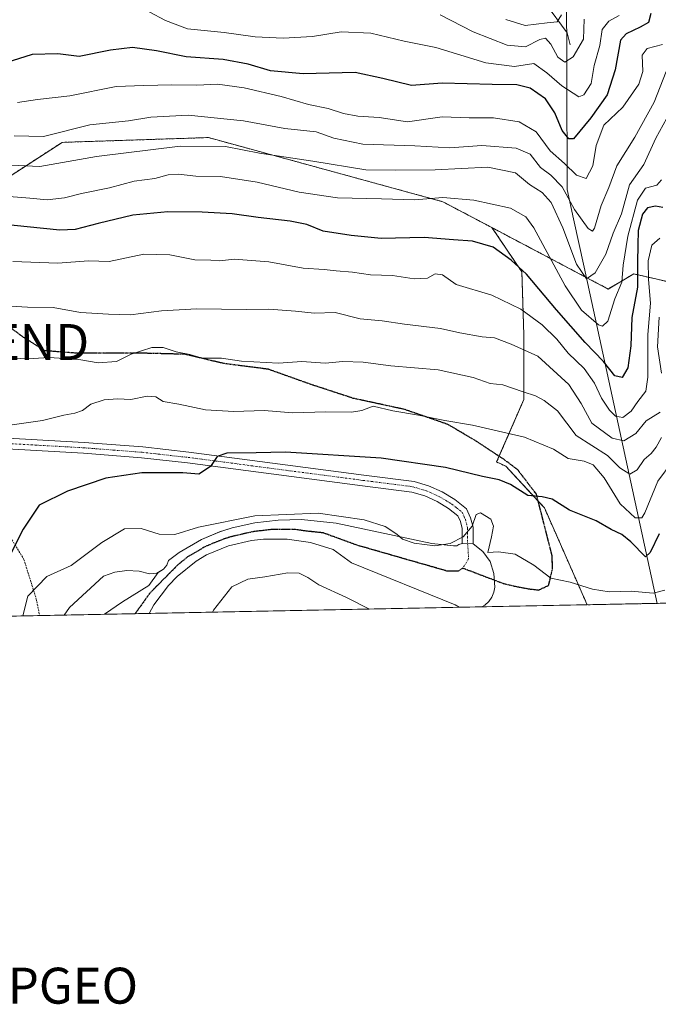
# Model space of a CAD drawing. Units: metres. Extents: x 634066 to 637500, y 4764386 to 4766905.
# Drawn here: x 636522 to 636699, y 4764386 to 4764660 of the extents above; entities that cross this region are included whole.
import ezdxf
from ezdxf.enums import TextEntityAlignment as Align

# ---------------------------------------------------------------- set-up
doc = ezdxf.new("R2010")
doc.units = ezdxf.units.M
doc.header["$MEASUREMENT"] = 0
for name, pattern in [('TRAZO_Y_PUNTO', [1, 0.5, -0.25, 0, -0.25]), ('TRAZOS', [0.75, 0.5, -0.25]), ('TRAZOS2', [0.375, 0.25, -0.125]), ('TRAZOSX2', [1.5, 1, -0.5])]:
    doc.linetypes.add(name, pattern=pattern)
doc.layers.get('0').update_dxf_attribs({"lineweight": 5})
for name, color, linetype, lineweight in [('Alambrada', 19, 'TRAZOS', 0), ('Arbolado forestal', 92, 'TRAZOS', 0), ('Arbolado forestal CxS', 92, 'Continuous', 0), ('Comarca CxS', 133, 'Continuous', 0), ('Comunidad Autónoma CxS', 142, 'Continuous', 0), ('Corriente natural lineal', 142, 'Continuous', 13), ('Curva de nivel maestra', 36, 'Continuous', 30), ('Curva de nivel normal', 36, 'Continuous', 0), ('Espacio natural protegido', 2, 'Continuous', 13), ('Espacio natural protegido CxS', 2, 'Continuous', 0), ('Explanada', 19, 'Continuous', 0), ('Explanada Cxs', 19, 'Continuous', 0), ('Municipio CxS', 142, 'Continuous', 0), ('Pastizal CxS', 92, 'Continuous', 0), ('Pista pavimentada', 135, 'Continuous', 13), ('Pista pavimentada Cxs', 135, 'Continuous', 0), ('Pista pavimentada eje', 135, 'TRAZO_Y_PUNTO', 0), ('Provincia CxS', 1, 'Continuous', 0), ('Punto geodésico', 7, 'Continuous', 0), ('Ruta', 19, 'TRAZOS2', 30), ('Senda', 19, 'TRAZOSX2', 0), ('Torre de tendido puntual', 7, 'Continuous', 0)]:
    doc.layers.add(name, color=color, linetype=linetype, lineweight=lineweight)

# ---------------------------------------------------------------- blocks, each defined once
blk = doc.blocks.new('*U150')
at = {"layer": 'Arbolado forestal CxS', "color": 92, "linetype": 'Continuous', "lineweight": 0}
blk.add_polyline3d([(636706.82, 4764586.1, 1036.46), (636692.64, 4764589.37, 1023.09), (636685.54, 4764585.17, 1018.23), (636653.26, 4764602.22, 1022.83), (636639.58, 4764609.44, 1020.23), (636621.77, 4764614.31, 1016.98), (636574.5, 4764627.26, 1013.39), (636537.41, 4764626.04, 1011.7), (636533.87, 4764625.92, 1011.21), (636493.86, 4764600.02, 1016.89), (636475.12, 4764604.63, 1024.33), (636456.33, 4764611.98, 1019.38), (636443.41, 4764598.39, 1026.79), (636426.76, 4764585.08, 1033.04), (636408.5, 4764571.67, 1040.5), (636366.84, 4764617.85, 1035.29), (636319.75, 4764670.05, 1030.76)], dxfattribs=at)
blk = doc.blocks.new('*U156')
at = {"layer": 'Pastizal CxS', "color": 92, "linetype": 'Continuous', "lineweight": 0}
blk.add_polyline3d([(636653.26, 4764602.22, 1022.83), (636661.56, 4764589.92, 1025.4), (636662.11, 4764572.47, 1033.24), (636662.11, 4764561.56, 1037.99), (636662.11, 4764554.47, 1040.66), (636654.54, 4764537.09, 1047.93), (636657.1, 4764535.89, 1048.2), (636667.83, 4764524.33, 1050.38), (636679.7, 4764497.41, 1056), (636479.12, 4764493.44, 1049.75), (636474.41, 4764498.6, 1049.21), (636408.5, 4764571.67, 1040.5), (636426.76, 4764585.08, 1033.04), (636443.41, 4764598.39, 1026.79), (636456.33, 4764611.98, 1019.38), (636475.12, 4764604.63, 1024.33), (636493.86, 4764600.02, 1016.89), (636533.87, 4764625.92, 1011.21), (636537.41, 4764626.04, 1011.7), (636574.5, 4764627.26, 1013.39), (636621.77, 4764614.31, 1016.98), (636639.58, 4764609.44, 1020.23), (636653.26, 4764602.22, 1022.83)], close=True, dxfattribs=at)
blk = doc.blocks.new('*U160')
at = {"layer": 'Espacio natural protegido', "color": 2, "linetype": 'Continuous', "lineweight": 13}
blk.add_polyline3d([(636699.18, 4764497.8, 1056.28), (636678.85, 4764591.21, 1014.34), (636675.92, 4764604.67, 1011.07), (636674.14, 4764612.82, 1009.03), (636674.05, 4764645.03, 991.87), (636673.97, 4764670.1, 981.11)], dxfattribs=at)
blk = doc.blocks.new('*U161')
at = {"layer": 'Espacio natural protegido', "color": 2, "linetype": 'Continuous', "lineweight": 13}
blk.add_polyline3d([(636699.18, 4764497.8, 1056.28), (636678.85, 4764591.21, 1014.34), (636675.92, 4764604.67, 1011.07), (636674.14, 4764612.82, 1009.03), (636674.05, 4764645.03, 991.87), (636673.97, 4764670.1, 981.11)], dxfattribs=at)
blk = doc.blocks.new('*U179')
at = {"layer": 'Curva de nivel normal', "color": 36, "linetype": 'Continuous', "lineweight": 0}
blk.add_polyline3d([(636701.68, 4764645.62, 1010), (636698.35, 4764637.08, 1010), (636692.97, 4764627.41, 1010), (636687.92, 4764619.41, 1010), (636685.73, 4764613.41, 1010), (636683.59, 4764608.34, 1010), (636681.69, 4764602.11, 1010), (636681.22, 4764601.25, 1010), (636679.94, 4764602, 1010), (636676.16, 4764607.28, 1010), (636672.71, 4764613.53, 1010), (636669.62, 4764616.82, 1010), (636666.74, 4764618.96, 1010), (636663.86, 4764622.63, 1010), (636659.95, 4764624.34, 1010), (636650.45, 4764625.04, 1010), (636641.59, 4764624.44, 1010), (636631.85, 4764624.94, 1010), (636617.38, 4764625.4, 1010), (636609.32, 4764627.08, 1010), (636604.44, 4764628.82, 1010), (636595.72, 4764629.78, 1010), (636584.24, 4764631.92, 1010), (636568.86, 4764633.46, 1010), (636558.53, 4764632.92, 1010), (636552.28, 4764631.95, 1010), (636541.52, 4764630.76, 1010), (636528.7, 4764627.52, 1010), (636520.56, 4764627.7, 1010)], dxfattribs=at)
blk = doc.blocks.new('*U199')
at = {"layer": 'Curva de nivel normal', "color": 36, "linetype": 'Continuous', "lineweight": 0}
blk.add_polyline3d([(636575.58, 4764495.35, 1060), (636575.88, 4764495.89, 1060), (636581.02, 4764502.38, 1060), (636585.46, 4764504.54, 1060), (636590.2, 4764505.17, 1060), (636596.53, 4764506.24, 1060), (636599.66, 4764506.18, 1060), (636602.09, 4764505, 1060), (636605.12, 4764502.93, 1060), (636612.88, 4764499.41, 1060), (636619.19, 4764496.22, 1060)], dxfattribs=at)
blk = doc.blocks.new('*U212')
at = {"layer": 'Curva de nivel normal', "color": 36, "linetype": 'Continuous', "lineweight": 0}
blk.add_polyline3d([(636700.66, 4764653.1, 1005), (636696.38, 4764652.01, 1005), (636694.94, 4764650.21, 1005), (636695.16, 4764645.65, 1005), (636694.05, 4764642.06, 1005), (636689.6, 4764635.73, 1005), (636684.31, 4764630.67, 1005), (636682.16, 4764625.06, 1005), (636681.3, 4764619.38, 1005), (636679.42, 4764615.85, 1005), (636676.76, 4764616.81, 1005), (636673.4, 4764620.04, 1005), (636669.45, 4764623.62, 1005), (636665.5, 4764628.87, 1005), (636660.84, 4764631.64, 1005), (636653.7, 4764632.72, 1005), (636646.88, 4764632.77, 1005), (636639.42, 4764632.98, 1005), (636629.79, 4764631.68, 1005), (636621.91, 4764632.8, 1005), (636616, 4764633.23, 1005), (636612.05, 4764633.94, 1005), (636607.8, 4764635.36, 1005), (636602.29, 4764636.44, 1005), (636594.7, 4764638.68, 1005), (636584.4, 4764641.12, 1005), (636577.03, 4764642.06, 1005), (636571.24, 4764641.84, 1005), (636564.31, 4764641.95, 1005), (636556.57, 4764641.78, 1005), (636548.88, 4764641.43, 1005), (636535.97, 4764638.86, 1005), (636526.98, 4764637.86, 1005), (636521.44, 4764636.97, 1005)], dxfattribs=at)
blk = doc.blocks.new('*U213')
at = {"layer": 'Curva de nivel normal', "color": 36, "linetype": 'Continuous', "lineweight": 0}
blk.add_polyline3d([(636688.61, 4764661.19, 995), (636685.72, 4764659.62, 995), (636683.86, 4764657.29, 995), (636683.17, 4764652.86, 995), (636681.61, 4764647.3, 995), (636680.79, 4764642.25, 995), (636678.78, 4764639.18, 995), (636677.35, 4764638.58, 995), (636672.62, 4764641.67, 995), (636668.45, 4764645.21, 995), (636664.84, 4764647.86, 995), (636659.48, 4764647.02, 995), (636651.52, 4764647.99, 995), (636637.63, 4764652.26, 995), (636628.83, 4764654.02, 995), (636619.61, 4764656.24, 995), (636611.38, 4764656.61, 995), (636603.44, 4764655.37, 995), (636595.29, 4764654.85, 995), (636587.49, 4764655.29, 995), (636578.87, 4764656.42, 995), (636568.66, 4764657.46, 995), (636562.54, 4764659.76, 995), (636558.01, 4764662.23, 995)], dxfattribs=at)
blk = doc.blocks.new('*U214')
at = {"layer": 'Curva de nivel normal', "color": 36, "linetype": 'Continuous', "lineweight": 0}
blk.add_polyline3d([(636701.27, 4764501.46, 1055), (636698.06, 4764500.67, 1055), (636691.95, 4764501.2, 1055), (636685.77, 4764501.02, 1055), (636681.2, 4764501.78, 1055), (636674.97, 4764503.68, 1055), (636669.63, 4764504.77, 1055), (636664.89, 4764508.41, 1055), (636659.69, 4764511.46, 1055), (636655.09, 4764512.12, 1055), (636652.09, 4764511.97, 1055), (636653.15, 4764516.31, 1055), (636653.71, 4764519.26, 1055), (636652.91, 4764521.19, 1055), (636650.1, 4764522.93, 1055), (636648.88, 4764522.47, 1055), (636647.71, 4764519.26, 1055), (636645.26, 4764516.32, 1055), (636641.6, 4764514.46, 1055), (636637.38, 4764513.82, 1055), (636631.62, 4764514.52, 1055), (636628.42, 4764515.66, 1055), (636626.81, 4764517.05, 1055), (636623.56, 4764519.13, 1055), (636617.8, 4764521.04, 1055), (636604.95, 4764522.85, 1055), (636587.36, 4764522.17, 1055), (636571.74, 4764518.97, 1055), (636565.17, 4764516.98, 1055), (636560.82, 4764517.03, 1055), (636555.79, 4764518.62, 1055), (636551.2, 4764518.5, 1055), (636544.9, 4764514.68, 1055), (636536.34, 4764508.33, 1055), (636529.57, 4764505.26, 1055), (636524.32, 4764499.82, 1055), (636522.94, 4764494.31, 1055)], dxfattribs=at)
blk = doc.blocks.new('*U219')
at = {"layer": 'Curva de nivel normal', "color": 36, "linetype": 'Continuous', "lineweight": 0}
blk.add_polyline3d([(636672.55, 4764661.39, 985), (636671.37, 4764659.4, 985), (636668.62, 4764659.12, 985), (636662.46, 4764658.43, 985), (636657.14, 4764660.04, 985)], dxfattribs=at)
blk = doc.blocks.new('*U242')
at = {"layer": 'Curva de nivel normal', "color": 36, "linetype": 'Continuous', "lineweight": 0}
blk.add_polyline3d([(636678.9, 4764660.16, 990), (636678.7, 4764654.6, 990), (636675.85, 4764649.74, 990), (636673.52, 4764648.22, 990), (636671.51, 4764649.65, 990), (636669.61, 4764653.22, 990), (636668.15, 4764654.86, 990), (636666.54, 4764654.55, 990), (636662.56, 4764652.5, 990), (636657.44, 4764652.91, 990), (636648.05, 4764656.67, 990), (636638.85, 4764661.41, 990)], dxfattribs=at)
blk = doc.blocks.new('*U257')
at = {"layer": 'Curva de nivel maestra', "color": 36, "linetype": 'Continuous', "lineweight": 30}
blk.add_polyline3d([(636697.4, 4764661.75, 1000), (636696.71, 4764659.28, 1000), (636694.4, 4764657.98, 1000), (636690.56, 4764656.1, 1000), (636688.92, 4764654.34, 1000), (636687.5, 4764646.1, 1000), (636685.28, 4764639.15, 1000), (636680.72, 4764632.71, 1000), (636675.9, 4764626.94, 1000), (636674.65, 4764626.89, 1000), (636672.75, 4764629.26, 1000), (636670.72, 4764634.11, 1000), (636668.1, 4764638.05, 1000), (636663.85, 4764640.97, 1000), (636660.15, 4764641.88, 1000), (636653.32, 4764642, 1000), (636639.4, 4764642.41, 1000), (636630.88, 4764641.77, 1000), (636622.94, 4764643.64, 1000), (636615.21, 4764645.31, 1000), (636600.84, 4764644.95, 1000), (636591.77, 4764645.82, 1000), (636585.54, 4764647.69, 1000), (636578.57, 4764648.97, 1000), (636568.29, 4764649.73, 1000), (636560.1, 4764651.37, 1000), (636553.4, 4764652.29, 1000), (636547.34, 4764651.53, 1000), (636538.63, 4764649.76, 1000), (636532.69, 4764650.5, 1000), (636525.49, 4764650.33, 1000), (636518.2, 4764648.04, 1000)], dxfattribs=at)
blk = doc.blocks.new('*U268')
at = {"layer": 'Curva de nivel maestra', "color": 36, "linetype": 'Continuous', "lineweight": 30}
blk.add_polyline3d([(636699.73, 4764517.11, 1050), (636697.2, 4764511.92, 1050), (636695.87, 4764510.75, 1050), (636691.85, 4764514.87, 1050), (636689.33, 4764516.98, 1050), (636686.37, 4764518.28, 1050), (636682.15, 4764520.72, 1050), (636674.77, 4764523.71, 1050), (636669.93, 4764526.72, 1050), (636667.19, 4764527.44, 1050), (636663.25, 4764527.79, 1050), (636658.44, 4764530.83, 1050), (636655.25, 4764532.13, 1050), (636650.59, 4764533.05, 1050), (636640.37, 4764535.53, 1050), (636622.51, 4764538.11, 1050), (636595.9, 4764539.82, 1050), (636587.71, 4764539.6, 1050), (636579.58, 4764539.56, 1050), (636576.92, 4764538.64, 1050), (636575.1, 4764535.86, 1050), (636571.86, 4764533.71, 1050), (636567.39, 4764534.05, 1050), (636556.01, 4764534.09, 1050), (636546.03, 4764532.59, 1050), (636535.36, 4764528.98, 1050), (636527.46, 4764525.09, 1050), (636523.08, 4764518.38, 1050), (636517.34, 4764507.06, 1050)], dxfattribs=at)
blk = doc.blocks.new('5PGEO')
blk.add_text('5PGEO', height=10).set_placement((0, 0), align=Align.MIDDLE_CENTER)
blk = doc.blocks.new('5TTEND')
blk.add_text('5TTEND', height=10).set_placement((0, 0), align=Align.MIDDLE_CENTER)

msp = doc.modelspace()

# ---------------------------------------------------------------- linework, layer by layer
at = {"layer": 'Alambrada', "color": 19, "linetype": 'TRAZOS', "lineweight": 0}
msp.add_polyline3d([(636493.29, 4764542.67, 1043.77), (636509.75, 4764526.22, 1045.9), (636517.98, 4764518.68, 1048.42), (636523.24, 4764510, 1052.82), (636526.67, 4764499.03, 1055.86), (636527.61, 4764494.4, 1057.22)], dxfattribs=at)
at = {"layer": 'Arbolado forestal', "color": 92, "linetype": 'TRAZOS', "lineweight": 0}
for points in [[(636653.26, 4764602.22, 1022.83), (636639.58, 4764609.44, 1020.23), (636621.77, 4764614.31, 1016.98), (636574.5, 4764627.26, 1013.39), (636537.41, 4764626.04, 1011.7), (636533.87, 4764625.92, 1011.21), (636493.86, 4764600.02, 1016.89), (636475.12, 4764604.63, 1024.33), (636456.33, 4764611.98, 1019.38), (636450.01, 4764605.34, 1022.58), (636443.41, 4764598.39, 1026.79), (636426.76, 4764585.08, 1033.04), (636409.64, 4764572.51, 1040.07), (636408.5, 4764571.67, 1040.5)], [(636653.26, 4764602.22, 1022.83), (636661.56, 4764589.92, 1025.4), (636662.11, 4764572.47, 1033.24), (636662.11, 4764561.56, 1037.99), (636662.11, 4764554.47, 1040.66), (636655.23, 4764538.69, 1047.36), (636654.54, 4764537.09, 1047.93), (636657.1, 4764535.89, 1048.2), (636666.09, 4764526.2, 1050.09), (636667.83, 4764524.33, 1050.38), (636679.7, 4764497.41, 1056)], [(636706.82, 4764586.1, 1036.46), (636692.64, 4764589.37, 1023.09), (636685.54, 4764585.17, 1018.23), (636653.26, 4764602.22, 1022.83)], [(636706.82, 4764586.1, 1036.46), (636692.64, 4764589.37, 1023.09), (636685.54, 4764585.17, 1018.23), (636653.26, 4764602.22, 1022.83)], [(636837.24, 4764500.54, 1082.78), (636742.78, 4764498.66, 1061.71), (636740.49, 4764498.62, 1061.17), (636738.2, 4764498.57, 1060.97), (636679.7, 4764497.41, 1056)]]:
    msp.add_polyline3d(points, dxfattribs=at)
at = {"layer": 'Arbolado forestal CxS', "color": 92, "linetype": 'Continuous', "lineweight": 0}
msp.add_polyline3d([(636837.24, 4764500.54, 1082.78), (636679.7, 4764497.41, 1056), (636667.83, 4764524.33, 1050.38), (636657.1, 4764535.89, 1048.2), (636654.54, 4764537.09, 1047.93), (636662.11, 4764554.47, 1040.66), (636662.11, 4764561.56, 1037.99), (636662.11, 4764572.47, 1033.24), (636661.56, 4764589.92, 1025.4), (636653.26, 4764602.22, 1022.83), (636685.54, 4764585.17, 1018.23), (636692.64, 4764589.37, 1023.09), (636706.82, 4764586.1, 1036.46)], dxfattribs=at)
at = {"layer": 'Comarca CxS', "color": 133, "linetype": 'Continuous', "lineweight": 0}
for points in [[(634452.81, 4766767.78, 1189.74), (637453.22, 4766827.23, 981.07), (637453.22, 4766827.23, 981.07), (637491.5, 4764924.27, 1180.77), (637499.76, 4764513.66, 1053.12), (637141.59, 4764506.56, 1130.94), (636202, 4764487.95, 1126.12), (634882.36, 4764461.81, 967.02)], [(634452.81, 4766767.78, 1189.74), (637453.22, 4766827.23, 981.07), (637453.22, 4766827.23, 981.07), (637491.5, 4764924.27, 1180.77), (637499.76, 4764513.66, 1053.11), (637141.59, 4764506.56, 1130.94), (636202, 4764487.95, 1126.12), (634882.36, 4764461.81, 967.02)]]:
    msp.add_polyline3d(points, dxfattribs=at)
at = {"layer": 'Comunidad Autónoma CxS', "color": 142, "linetype": 'Continuous', "lineweight": 0}
for points in [[(634452.81, 4766767.78, 1189.74), (637453.22, 4766827.23, 981.07), (637453.22, 4766827.23, 981.07), (637499.76, 4764513.66, 1053.12), (634104.53, 4764446.4, 995.81)], [(634452.81, 4766767.78, 1189.74), (637453.22, 4766827.23, 981.07), (637453.22, 4766827.23, 981.07), (637499.76, 4764513.66, 1053.11), (634104.53, 4764446.4, 995.81)]]:
    msp.add_polyline3d(points, dxfattribs=at)
at = {"layer": 'Corriente natural lineal', "color": 142, "linetype": 'Continuous', "lineweight": 13}
msp.add_polyline3d([(636675, 4764653, 988.21), (636674.18, 4764656.34, 986.96), (636668.15, 4764664.53, 979.55)], dxfattribs=at)
at = {"layer": 'Curva de nivel maestra', "color": 36, "linetype": 'Continuous', "lineweight": 30}
msp.add_polyline3d([(636700.72, 4764607.79, 1025), (636698.64, 4764608.2, 1025), (636696.46, 4764607.69, 1025), (636695.05, 4764605.95, 1025), (636693.85, 4764601.41, 1025), (636693.75, 4764597.32, 1025), (636693.65, 4764592.61, 1025), (636693.72, 4764585.64, 1025), (636692.11, 4764577.25, 1025), (636691.83, 4764569.35, 1025), (636690.96, 4764563.27, 1025), (636689.44, 4764560.53, 1025), (636687.35, 4764561.02, 1025), (636684.22, 4764565, 1025), (636679.18, 4764570.26, 1025), (636671.17, 4764579.38, 1025), (636662.87, 4764589.32, 1025), (636658.63, 4764593.16, 1025), (636653.62, 4764596.8, 1025), (636647.82, 4764598.51, 1025), (636642.54, 4764598.86, 1025), (636634.39, 4764599.52, 1025), (636622.5, 4764599.2, 1025), (636614.18, 4764600.07, 1025), (636606.33, 4764601.22, 1025), (636601.85, 4764603.07, 1025), (636597.18, 4764604.06, 1025), (636588.31, 4764605.05, 1025), (636581.1, 4764606.08, 1025), (636572.8, 4764606.54, 1025), (636563.26, 4764606.61, 1025), (636553.48, 4764605.65, 1025), (636543.86, 4764603.36, 1025), (636537.52, 4764601.74, 1025), (636533.2, 4764601.5, 1025), (636515.91, 4764603.29, 1025)], dxfattribs=at)
at = {"layer": 'Curva de nivel normal', "color": 36, "linetype": 'Continuous', "lineweight": 0}
for points in [[(636702.8, 4764634.55, 1015), (636698.8, 4764627.07, 1015), (636695.39, 4764619.75, 1015), (636691.44, 4764614.08, 1015), (636689.19, 4764606.08, 1015), (636686.92, 4764600.7, 1015), (636684.9, 4764594.9, 1015), (636681.95, 4764589.71, 1015), (636679.47, 4764588, 1015), (636676.7, 4764592.06, 1015), (636672.9, 4764602.15, 1015), (636669.72, 4764609.2, 1015), (636667.19, 4764612, 1015), (636663.66, 4764614.2, 1015), (636659.81, 4764617.49, 1015), (636652.13, 4764619.02, 1015), (636637.52, 4764618.31, 1015), (636626.43, 4764618.23, 1015), (636618.2, 4764618.31, 1015), (636603.46, 4764620.68, 1015), (636588.72, 4764622.94, 1015), (636579.2, 4764624.75, 1015), (636566.64, 4764624.86, 1015), (636543.45, 4764622, 1015), (636527.7, 4764619.24, 1015), (636513.54, 4764619.9, 1015)], [(636700.35, 4764615.54, 1020), (636699.04, 4764613.99, 1020), (636695.94, 4764613.2, 1020), (636693.72, 4764609.83, 1020), (636690.99, 4764599.84, 1020), (636689.72, 4764591.76, 1020), (636689.33, 4764587.09, 1020), (636687.39, 4764582.42, 1020), (636685.48, 4764576.27, 1020), (636683.99, 4764574.85, 1020), (636682.85, 4764575.25, 1020), (636678.12, 4764579.29, 1020), (636673.6, 4764586.03, 1020), (636664.85, 4764602.13, 1020), (636662.65, 4764605.22, 1020), (636658.44, 4764607.62, 1020), (636648.25, 4764609.9, 1020), (636639.6, 4764610.59, 1020), (636631.85, 4764609.95, 1020), (636622.6, 4764610.28, 1020), (636610.32, 4764610.51, 1020), (636599.69, 4764612.1, 1020), (636587.99, 4764614.87, 1020), (636577.86, 4764616.42, 1020), (636571, 4764616.55, 1020), (636566.21, 4764617.09, 1020), (636563.32, 4764616.87, 1020), (636559.62, 4764615.84, 1020), (636553.9, 4764615.11, 1020), (636547.05, 4764613.26, 1020), (636539.22, 4764611.76, 1020), (636534.5, 4764610.48, 1020), (636529.66, 4764609.93, 1020), (636524.86, 4764610.42, 1020), (636519.12, 4764610.85, 1020)], [(636699.85, 4764599.28, 1030), (636697.68, 4764597.34, 1030), (636696.68, 4764593.04, 1030), (636696.75, 4764587.82, 1030), (636697.3, 4764581.2, 1030), (636696.58, 4764572.48, 1030), (636696.58, 4764560.65, 1030), (636696.01, 4764556.75, 1030), (636693.78, 4764553.94, 1030), (636691.95, 4764551.2, 1030), (636689.63, 4764549.47, 1030), (636687.61, 4764549.83, 1030), (636685.87, 4764551.46, 1030), (636683.66, 4764554.8, 1030), (636681.7, 4764559, 1030), (636678.87, 4764563.06, 1030), (636674.39, 4764567.3, 1030), (636671.3, 4764571.2, 1030), (636667.23, 4764575.24, 1030), (636661.28, 4764579.61, 1030), (636653.21, 4764583.42, 1030), (636643.28, 4764586.41, 1030), (636639.52, 4764589.1, 1030), (636637.52, 4764589.39, 1030), (636635.3, 4764588.14, 1030), (636631.66, 4764588.02, 1030), (636625.66, 4764588.89, 1030), (636619.54, 4764589.12, 1030), (636614.47, 4764589.87, 1030), (636609.98, 4764590.19, 1030), (636606.67, 4764590.62, 1030), (636600.81, 4764590.95, 1030), (636591.28, 4764592.73, 1030), (636581.66, 4764593.49, 1030), (636577.65, 4764593.02, 1030), (636575.16, 4764593.19, 1030), (636570.71, 4764593.3, 1030), (636563.82, 4764594.71, 1030), (636556.53, 4764594.81, 1030), (636546.94, 4764592.8, 1030), (636541.17, 4764592.99, 1030), (636532.62, 4764592.34, 1030), (636520.13, 4764592.8, 1030)], [(636699.95, 4764550.98, 1035), (636696.04, 4764548.5, 1035), (636693.19, 4764545.03, 1035), (636689.85, 4764543.01, 1035), (636686.6, 4764543.75, 1035), (636680.96, 4764547.86, 1035), (636678.07, 4764553.31, 1035), (636674.58, 4764558.62, 1035), (636666.03, 4764566.5, 1035), (636658.61, 4764569.82, 1035), (636653.96, 4764571.59, 1035), (636650.51, 4764571.9, 1035), (636644.35, 4764573, 1035), (636638.96, 4764574.23, 1035), (636628.97, 4764575.36, 1035), (636622.76, 4764576.37, 1035), (636616.63, 4764576.9, 1035), (636609.74, 4764578.6, 1035), (636603.86, 4764578.47, 1035), (636598.64, 4764579.04, 1035), (636591.29, 4764579.56, 1035), (636584.97, 4764579.48, 1035), (636571.24, 4764579.68, 1035), (636561.43, 4764579.12, 1035), (636552.85, 4764577.96, 1035), (636546.78, 4764578.19, 1035), (636538.92, 4764578.61, 1035), (636531.38, 4764580.07, 1035), (636524.2, 4764580.12, 1035), (636519.61, 4764580.42, 1035)], [(636699.7, 4764577.36, 1035), (636699.27, 4764569.07, 1035), (636700.3, 4764561.8, 1035)], [(636700.34, 4764543.94, 1040), (636698.87, 4764541.17, 1040), (636697.43, 4764539.43, 1040), (636695.52, 4764537.82, 1040), (636693.57, 4764534.91, 1040), (636691.59, 4764533.66, 1040), (636688.73, 4764535.43, 1040), (636685.39, 4764538.85, 1040), (636676.63, 4764544.42, 1040), (636671.47, 4764551.34, 1040), (636667.79, 4764554.15, 1040), (636665.36, 4764555.52, 1040), (636661.89, 4764556.57, 1040), (636656.27, 4764558.51, 1040), (636652.71, 4764558.95, 1040), (636648.01, 4764560.58, 1040), (636638.34, 4764562.68, 1040), (636625.16, 4764563.81, 1040), (636617.51, 4764564.86, 1040), (636611.86, 4764564.98, 1040), (636606.92, 4764564.55, 1040), (636600.4, 4764564.99, 1040), (636594, 4764564.52, 1040), (636583.71, 4764565.12, 1040), (636578.12, 4764565.93, 1040), (636572.73, 4764565.95, 1040), (636569.31, 4764566.93, 1040), (636565.55, 4764567.68, 1040), (636561.94, 4764568.89, 1040), (636558.81, 4764568.91, 1040), (636553.07, 4764567.05, 1040), (636548.99, 4764565.01, 1040), (636543.86, 4764564.69, 1040), (636538.53, 4764565.59, 1040), (636530.26, 4764566.16, 1040), (636524.32, 4764565.76, 1040), (636520.43, 4764565.98, 1040)], [(636703.34, 4764537.09, 1045), (636699.28, 4764531.73, 1045), (636695.75, 4764522.96, 1045), (636694.89, 4764521.59, 1045), (636693.06, 4764521.6, 1045), (636688.87, 4764525.44, 1045), (636684.43, 4764532.67, 1045), (636681.34, 4764536.3, 1045), (636678.86, 4764537.31, 1045), (636674.4, 4764538.02, 1045), (636670.37, 4764540.61, 1045), (636662.31, 4764544.03, 1045), (636647.86, 4764547.37, 1045), (636640.19, 4764548.58, 1045), (636632.85, 4764550.09, 1045), (636625.76, 4764551.33, 1045), (636620.29, 4764552.64, 1045), (636617.06, 4764551.43, 1045), (636614.21, 4764550.92, 1045), (636607.15, 4764551.04, 1045), (636597.98, 4764550.79, 1045), (636589.95, 4764551.4, 1045), (636581.58, 4764551.14, 1045), (636573.64, 4764551.61, 1045), (636566.23, 4764553.16, 1045), (636561.93, 4764553.88, 1045), (636559.9, 4764555.21, 1045), (636557.5, 4764555.4, 1045), (636552.94, 4764554.5, 1045), (636549.2, 4764554.66, 1045), (636545.49, 4764554.38, 1045), (636541.86, 4764553.16, 1045), (636539.53, 4764551.38, 1045), (636537.4, 4764550.62, 1045), (636534.35, 4764550.06, 1045), (636528.44, 4764548.61, 1045), (636519.35, 4764547.33, 1045)]]:
    msp.add_polyline3d(points, dxfattribs=at)
at = {"layer": 'Espacio natural protegido CxS', "color": 2, "linetype": 'Continuous', "lineweight": 0}
msp.add_polyline3d([(636854.06, 4764500.87, 1083.24), (636699.18, 4764497.8, 1056.28), (636678.85, 4764591.21, 1014.34), (636675.92, 4764604.67, 1011.07), (636674.14, 4764612.82, 1009.03), (636674.05, 4764645.03, 991.87), (636673.97, 4764670.1, 981.11)], dxfattribs=at)
msp.add_polyline3d([(636854.06, 4764500.87, 1083.24), (636699.18, 4764497.8, 1056.28), (636678.85, 4764591.21, 1014.34), (636675.92, 4764604.67, 1011.07), (636674.14, 4764612.82, 1009.03), (636674.05, 4764645.03, 991.87), (636673.97, 4764670.1, 981.11)], dxfattribs=at)
msp.add_polyline3d([(636854.06, 4764500.87, 1083.24), (636699.18, 4764497.8, 1056.28), (636678.85, 4764591.21, 1014.34), (636675.92, 4764604.67, 1011.07), (636674.14, 4764612.82, 1009.03), (636674.05, 4764645.03, 991.87), (636673.97, 4764670.1, 981.11)], dxfattribs=at)
msp.add_polyline3d([(636854.06, 4764500.87, 1083.24), (636699.18, 4764497.8, 1056.28), (636678.85, 4764591.21, 1014.34), (636675.92, 4764604.67, 1011.07), (636674.14, 4764612.82, 1009.03), (636674.05, 4764645.03, 991.87), (636673.97, 4764670.1, 981.11)], dxfattribs=at)
at = {"layer": 'Explanada', "color": 19, "linetype": 'Continuous', "lineweight": 0}
for points in [[(636534.47, 4764494.54, 1057.43), (636534.47, 4764494.54, 1057.43), (636535.9, 4764496.66, 1057.35), (636545.37, 4764505.35, 1056.95), (636548.54, 4764506.46, 1056.89), (636551.86, 4764506.92, 1056.91), (636555.22, 4764506.7, 1056.88), (636558.09, 4764506.02, 1056.89), (636560.21, 4764506.2, 1056.86), (636562.04, 4764507.29, 1056.74), (636562.91, 4764508.41, 1056.71), (636563.41, 4764509.75, 1056.7), (636566.33, 4764511.9, 1056.66), (636572.59, 4764515.55, 1056.4), (636577.61, 4764517.66, 1056.22), (636581.07, 4764518.76, 1056.01), (636587.4, 4764520.17, 1055.8), (636593.83, 4764520.95, 1055.65), (636600.32, 4764521.08, 1055.48), (636609.99, 4764520.05, 1055.28)], [(636609.99, 4764520.05, 1055.28), (636636.57, 4764514.41, 1054.99), (636642.54, 4764513.77, 1055.18), (636643.52, 4764513.79, 1055.2), (636644.07, 4764514.15, 1055.2), (636644.99, 4764514.39, 1055.19), (636647.99, 4764514.38, 1055.32), (636650.72, 4764512.24, 1055.15), (636652.71, 4764509.41, 1055.47), (636653.8, 4764506.11, 1055.57), (636654.02, 4764502.33, 1055.48), (636653.76, 4764500.89, 1055.5), (636653.2, 4764499.53, 1055.54), (636652.35, 4764498.32, 1055.6), (636651.28, 4764497.33, 1055.61), (636650.44, 4764496.84, 1055.6), (636650.43, 4764496.83, 1055.6)], [(636644.16, 4764496.71, 1055.48), (636643.05, 4764497.39, 1055.5), (636614.2, 4764509.07, 1055.35), (636609.15, 4764512.74, 1055.36), (636602.86, 4764514.69, 1055.51), (636596.34, 4764515.66, 1055.81), (636589.75, 4764515.65, 1055.77), (636586.48, 4764515.27, 1055.88), (636580.06, 4764513.76, 1056.03), (636573.95, 4764511.31, 1056.22), (636571.07, 4764509.51, 1056.51), (636565.8, 4764505.23, 1056.71), (636563.44, 4764502.79, 1056.8), (636559.35, 4764497.36, 1056.95), (636557.99, 4764495.01, 1057.05), (636557.99, 4764495, 1057.05)], [(636650.43, 4764496.83, 1055.6), (636644.16, 4764496.71, 1055.48)], [(636650.43, 4764496.83, 1055.6), (636644.16, 4764496.71, 1055.48)], [(636557.99, 4764495, 1057.05), (636534.47, 4764494.54, 1057.43)], [(636557.99, 4764495, 1057.05), (636534.47, 4764494.54, 1057.43)]]:
    msp.add_polyline3d(points, dxfattribs=at)
at = {"layer": 'Explanada Cxs', "color": 19, "linetype": 'Continuous', "lineweight": 0}
msp.add_polyline3d([(636609.99, 4764520.05, 1055.28), (636636.57, 4764514.41, 1054.99), (636642.54, 4764513.77, 1055.18), (636643.52, 4764513.79, 1055.2), (636644.07, 4764514.15, 1055.2), (636644.99, 4764514.39, 1055.19), (636647.99, 4764514.38, 1055.32), (636650.72, 4764512.24, 1055.15), (636652.71, 4764509.41, 1055.47), (636653.8, 4764506.11, 1055.57), (636654.02, 4764502.33, 1055.48), (636653.76, 4764500.89, 1055.5), (636653.2, 4764499.53, 1055.54), (636652.35, 4764498.32, 1055.6), (636651.28, 4764497.33, 1055.61), (636650.44, 4764496.84, 1055.6), (636650.43, 4764496.83, 1055.6), (636644.16, 4764496.71, 1055.48), (636643.05, 4764497.39, 1055.5), (636614.2, 4764509.07, 1055.35), (636609.15, 4764512.74, 1055.36), (636602.86, 4764514.69, 1055.51), (636596.34, 4764515.66, 1055.81), (636589.75, 4764515.65, 1055.77), (636586.48, 4764515.27, 1055.88), (636580.06, 4764513.76, 1056.03), (636573.95, 4764511.31, 1056.22), (636571.07, 4764509.51, 1056.51), (636565.8, 4764505.23, 1056.71), (636563.44, 4764502.79, 1056.8), (636559.35, 4764497.36, 1056.95), (636557.99, 4764495.01, 1057.05), (636557.99, 4764495, 1057.05), (636534.47, 4764494.54, 1057.43), (636534.47, 4764494.54, 1057.43), (636535.9, 4764496.66, 1057.35), (636545.37, 4764505.35, 1056.95), (636548.54, 4764506.46, 1056.89), (636551.86, 4764506.92, 1056.91), (636555.22, 4764506.7, 1056.88), (636558.09, 4764506.02, 1056.89), (636560.21, 4764506.2, 1056.86), (636562.04, 4764507.29, 1056.74), (636562.91, 4764508.41, 1056.71), (636563.41, 4764509.75, 1056.7), (636566.33, 4764511.9, 1056.66), (636572.59, 4764515.55, 1056.4), (636577.61, 4764517.66, 1056.22), (636581.07, 4764518.76, 1056.01), (636587.4, 4764520.17, 1055.8), (636593.83, 4764520.95, 1055.65), (636600.32, 4764521.08, 1055.48), (636609.99, 4764520.05, 1055.28)], close=True, dxfattribs=at)
at = {"layer": 'Municipio CxS', "color": 142, "linetype": 'Continuous', "lineweight": 0}
for points in [[(637141.59, 4764506.56, 1130.94), (636202, 4764487.95, 1126.12), (636185.06, 4764496.73, 1128.55), (636162.85, 4764509.02, 1129.77), (636141.45, 4764518.78, 1128.52), (636114.99, 4764527.05, 1127.89), (636078.81, 4764539.08, 1121.81), (636044.05, 4764549.86, 1110.24), (636003, 4764564.09, 1091.99), (635965.39, 4764577.48, 1105.67), (635940.05, 4764587.17, 1114.33), (635914.92, 4764613.01, 1119.63)], [(637141.59, 4764506.56, 1130.94), (636202, 4764487.95, 1126.12), (636185.06, 4764496.73, 1128.55), (636162.85, 4764509.02, 1129.77), (636141.45, 4764518.78, 1128.52), (636114.99, 4764527.05, 1127.89), (636078.81, 4764539.08, 1121.81), (636044.05, 4764549.86, 1110.24), (636003, 4764564.08, 1091.99), (635965.39, 4764577.48, 1105.67), (635940.05, 4764587.17, 1114.33), (635914.92, 4764613.01, 1119.63)]]:
    msp.add_polyline3d(points, dxfattribs=at)
at = {"layer": 'Pastizal CxS', "color": 92, "linetype": 'Continuous', "lineweight": 0}
for points in [[(636653.26, 4764602.22, 1022.83), (636639.58, 4764609.44, 1020.23), (636621.77, 4764614.31, 1016.98), (636574.5, 4764627.26, 1013.39), (636537.41, 4764626.04, 1011.7), (636533.87, 4764625.92, 1011.21), (636493.86, 4764600.02, 1016.89), (636475.12, 4764604.63, 1024.33), (636456.33, 4764611.98, 1019.38), (636450.01, 4764605.34, 1022.58), (636443.41, 4764598.39, 1026.79), (636426.76, 4764585.08, 1033.04), (636409.64, 4764572.51, 1040.07), (636408.5, 4764571.67, 1040.5)], [(636653.26, 4764602.22, 1022.83), (636661.56, 4764589.92, 1025.4), (636662.11, 4764572.47, 1033.24), (636662.11, 4764561.56, 1037.99), (636662.11, 4764554.47, 1040.66), (636655.23, 4764538.69, 1047.36), (636654.54, 4764537.09, 1047.93), (636657.1, 4764535.89, 1048.2), (636666.09, 4764526.2, 1050.09), (636667.83, 4764524.33, 1050.38), (636679.7, 4764497.41, 1056)], [(636679.7, 4764497.41, 1056), (636650.44, 4764496.84, 1055.55), (636650.43, 4764496.84, 1055.55), (636644.17, 4764496.71, 1055.54), (636644.16, 4764496.71, 1055.54), (636558, 4764495, 1057.09), (636557.99, 4764495, 1057.09), (636554.15, 4764494.93, 1057.06), (636545.62, 4764494.76, 1057.18), (636534.47, 4764494.54, 1057.27), (636527.61, 4764494.4, 1056.59), (636479.12, 4764493.44, 1049.75)]]:
    msp.add_polyline3d(points, dxfattribs=at)
at = {"layer": 'Pista pavimentada', "color": 135, "linetype": 'Continuous', "lineweight": 13}
for points in [[(636396.58, 4764577.78, 1040.43), (636421.24, 4764567.83, 1039.86), (636441.46, 4764560.23, 1040.08), (636452.37, 4764555.68, 1040.96), (636467.28, 4764550.57, 1041.69), (636482.53, 4764546.59, 1042.48), (636512.13, 4764544.09, 1045.01), (636539.96, 4764542.53, 1047.29), (636556.23, 4764541.27, 1048.44), (636569.04, 4764539.85, 1049.06), (636617.65, 4764533.46, 1052.46), (636631.66, 4764531.66, 1052.67), (636635.61, 4764530.46, 1052.94), (636639.39, 4764528.78, 1053.74), (636642.92, 4764526.64, 1053.95), (636646.17, 4764524.08, 1054.54), (636647.33, 4764521.59, 1054.8), (636648, 4764518.94, 1054.92), (636648, 4764514.38, 1055.03)], [(636645, 4764514.39, 1054.99), (636645, 4764518.56, 1054.62), (636644.49, 4764520.58, 1054.51), (636643.75, 4764522.16, 1054.38), (636641.21, 4764524.17, 1054), (636638, 4764526.11, 1053.76), (636634.56, 4764527.64, 1053.57), (636631.03, 4764528.71, 1053.27), (636617.26, 4764530.48, 1052.5), (636568.68, 4764536.87, 1049.63), (636555.95, 4764538.28, 1048.59), (636539.76, 4764539.54, 1047.26), (636511.92, 4764541.1, 1045.12), (636493.29, 4764542.67, 1043.56)], [(636562.91, 4764508.41, 1056.52), (636563.42, 4764509.75, 1056.35), (636566.34, 4764511.9, 1056.29), (636572.6, 4764515.55, 1055.7), (636577.62, 4764517.66, 1055.64), (636581.08, 4764518.76, 1055.67), (636587.41, 4764520.17, 1055.17)], [(636587.41, 4764520.17, 1055.17), (636593.83, 4764520.95, 1054.96), (636593.84, 4764520.95, 1054.96), (636600.32, 4764521.08, 1054.91), (636600.33, 4764521.08, 1054.91), (636609.99, 4764520.05, 1054.96)], [(636609.99, 4764520.05, 1054.96), (636610, 4764520.05, 1054.96), (636636.58, 4764514.41, 1054.75)], [(636586.49, 4764515.27, 1055.81), (636580.07, 4764513.76, 1055.85), (636573.96, 4764511.31, 1056.32), (636571.08, 4764509.51, 1056.32), (636565.81, 4764505.23, 1056.53), (636563.45, 4764502.79, 1056.71), (636559.36, 4764497.36, 1056.98), (636558, 4764495.01, 1057.09), (636558, 4764495, 1057.09)], [(636596.35, 4764515.66, 1055.69), (636596.34, 4764515.66, 1055.69), (636589.76, 4764515.65, 1055.82), (636589.75, 4764515.65, 1055.82), (636586.49, 4764515.27, 1055.81)], [(636644.17, 4764496.71, 1055.54), (636643.06, 4764497.39, 1055.5), (636614.21, 4764509.07, 1055.2), (636609.16, 4764512.74, 1055.4), (636602.87, 4764514.69, 1055.41), (636596.35, 4764515.66, 1055.69)], [(636636.58, 4764514.41, 1054.75), (636642.54, 4764513.77, 1054.96), (636642.55, 4764513.77, 1054.96), (636643.52, 4764513.79, 1054.99)], [(636643.52, 4764513.79, 1054.99), (636643.53, 4764513.79, 1054.99), (636644.08, 4764514.15, 1054.97), (636645, 4764514.39, 1054.99)], [(636645, 4764514.39, 1054.99), (636647.99, 4764514.38, 1055.03)], [(636645, 4764514.39, 1054.99), (636647.99, 4764514.38, 1055.03)], [(636647.99, 4764514.38, 1055.03), (636648, 4764514.38, 1055.03)], [(636647.99, 4764514.38, 1055.03), (636648, 4764514.38, 1055.03)], [(636648, 4764514.38, 1055.03), (636650.73, 4764512.24, 1054.97), (636652.72, 4764509.41, 1055.11), (636653.81, 4764506.11, 1055.34), (636654.03, 4764502.33, 1055.4), (636653.77, 4764500.89, 1055.42), (636653.21, 4764499.53, 1055.43), (636652.36, 4764498.32, 1055.44), (636651.29, 4764497.33, 1055.51), (636650.45, 4764496.84, 1055.55), (636650.44, 4764496.84, 1055.55)], [(636545.62, 4764494.76, 1057.18), (636550.67, 4764498.24, 1057.09), (636557.95, 4764502.8, 1056.84), (636560.53, 4764506.39, 1056.62)], [(636560.53, 4764506.39, 1056.62), (636562.04, 4764507.29, 1056.58), (636562.91, 4764508.41, 1056.52)], [(636650.43, 4764496.83, 1055.55), (636644.17, 4764496.71, 1055.54)], [(636650.44, 4764496.84, 1055.55), (636650.43, 4764496.83, 1055.55)], [(636557.99, 4764495, 1057.09), (636545.62, 4764494.76, 1057.18)], [(636558, 4764495, 1057.09), (636557.99, 4764495, 1057.09)]]:
    msp.add_polyline3d(points, dxfattribs=at)
at = {"layer": 'Pista pavimentada Cxs', "color": 135, "linetype": 'Continuous', "lineweight": 0}
msp.add_polyline3d([(636512.13, 4764544.09, 1045.01), (636539.96, 4764542.53, 1047.29), (636556.23, 4764541.27, 1048.44), (636569.04, 4764539.85, 1049.06), (636617.65, 4764533.46, 1052.46), (636631.66, 4764531.66, 1052.67), (636635.61, 4764530.46, 1052.94), (636639.39, 4764528.78, 1053.74), (636642.92, 4764526.64, 1053.95), (636646.17, 4764524.08, 1054.54), (636647.33, 4764521.59, 1054.8), (636648, 4764518.94, 1054.92), (636648, 4764514.38, 1055.03), (636648, 4764514.38, 1055.03), (636645, 4764514.39, 1054.99), (636645, 4764518.56, 1054.62), (636644.49, 4764520.58, 1054.51), (636643.75, 4764522.16, 1054.38), (636641.21, 4764524.17, 1054), (636638, 4764526.11, 1053.76), (636634.56, 4764527.64, 1053.57), (636631.03, 4764528.71, 1053.27), (636617.26, 4764530.48, 1052.5), (636568.68, 4764536.87, 1049.63), (636555.95, 4764538.28, 1048.59), (636539.76, 4764539.54, 1047.26), (636511.92, 4764541.1, 1045.12)], dxfattribs=at)
msp.add_polyline3d([(636645, 4764514.39, 1054.99), (636648, 4764514.38, 1055.03), (636650.73, 4764512.24, 1054.97), (636652.72, 4764509.41, 1055.11), (636653.81, 4764506.11, 1055.34), (636654.03, 4764502.33, 1055.4), (636653.77, 4764500.89, 1055.42), (636653.21, 4764499.53, 1055.43), (636652.36, 4764498.32, 1055.44), (636651.29, 4764497.33, 1055.51), (636650.45, 4764496.84, 1055.55), (636650.44, 4764496.84, 1055.55), (636644.17, 4764496.71, 1055.54), (636643.06, 4764497.39, 1055.5), (636614.21, 4764509.07, 1055.2), (636609.16, 4764512.74, 1055.4), (636602.87, 4764514.69, 1055.41), (636596.35, 4764515.66, 1055.69), (636589.76, 4764515.65, 1055.82), (636586.49, 4764515.27, 1055.81), (636580.07, 4764513.76, 1055.85), (636573.96, 4764511.31, 1056.32), (636571.08, 4764509.51, 1056.32), (636565.81, 4764505.23, 1056.53), (636563.45, 4764502.79, 1056.71), (636559.36, 4764497.36, 1056.98), (636558, 4764495.01, 1057.09), (636558, 4764495, 1057.09), (636545.62, 4764494.76, 1057.18), (636550.67, 4764498.24, 1057.09), (636557.95, 4764502.8, 1056.84), (636560.53, 4764506.39, 1056.62), (636562.04, 4764507.29, 1056.58), (636562.91, 4764508.41, 1056.52), (636563.42, 4764509.75, 1056.35), (636566.34, 4764511.9, 1056.29), (636572.6, 4764515.55, 1055.7), (636577.62, 4764517.66, 1055.64), (636581.08, 4764518.76, 1055.67), (636587.41, 4764520.17, 1055.17), (636593.84, 4764520.95, 1054.96), (636600.33, 4764521.08, 1054.91), (636610, 4764520.05, 1054.96), (636636.58, 4764514.41, 1054.75), (636642.55, 4764513.77, 1054.96), (636643.53, 4764513.79, 1054.99), (636644.08, 4764514.15, 1054.97), (636645, 4764514.39, 1054.99)], close=True, dxfattribs=at)
at = {"layer": 'Pista pavimentada eje', "color": 135, "linetype": 'TRAZO_Y_PUNTO', "lineweight": 0}
for points in [[(636512.03, 4764542.6, 1045.14), (636539.86, 4764541.04, 1047.28), (636547.96, 4764540.41, 1047.93), (636556.09, 4764539.78, 1048.49), (636568.86, 4764538.36, 1049.45), (636617.46, 4764531.97, 1052.48), (636631.35, 4764530.19, 1052.98), (636635.09, 4764529.05, 1053.42), (636638.7, 4764527.45, 1053.83), (636640.46, 4764526.38, 1053.94), (636642.07, 4764525.41, 1054.04), (636643.34, 4764524.4, 1054.19), (636644.96, 4764523.12, 1054.54), (636645.54, 4764521.88, 1054.64), (636645.91, 4764521.09, 1054.71), (636646.5, 4764518.75, 1054.82), (636646.5, 4764514.39, 1055.06), (636646.78, 4764510.23, 1055.21), (636645.19, 4764507.59, 1055.28)], [(636645.19, 4764507.59, 1055.28), (636643.87, 4764506.79, 1055.28), (636640.69, 4764506.79, 1055.26), (636636.59, 4764507.98, 1055.21), (636629.18, 4764510.1, 1055.21), (636615.82, 4764513.94, 1055.29), (636606.44, 4764517.37, 1055.3), (636601.6, 4764517.89, 1055.41), (636598.34, 4764518.37, 1055.45), (636595.1, 4764518.31, 1055.52), (636591.8, 4764518.3, 1055.59), (636588.59, 4764517.91, 1055.7), (636586.95, 4764517.72, 1055.75), (636583.79, 4764517.02, 1055.79), (636580.58, 4764516.26, 1055.78), (636578.85, 4764515.71, 1055.79), (636575.79, 4764514.49, 1055.92), (636573.28, 4764513.43, 1056.17), (636571.84, 4764512.53, 1056.26), (636568.71, 4764510.71, 1056.31), (636566.08, 4764508.57, 1056.39), (636558.28, 4764500.71, 1056.87), (636554.15, 4764494.93, 1057.06)]]:
    msp.add_polyline3d(points, dxfattribs=at)
at = {"layer": 'Provincia CxS', "color": 1, "linetype": 'Continuous', "lineweight": 0}
for points in [[(634452.81, 4766767.78, 1189.74), (637453.22, 4766827.23, 981.07), (637453.22, 4766827.23, 981.07), (637499.76, 4764513.66, 1053.12), (634104.53, 4764446.4, 995.81)], [(634452.81, 4766767.78, 1189.74), (637453.22, 4766827.23, 981.07), (637453.22, 4766827.23, 981.07), (637499.76, 4764513.66, 1053.11), (634104.53, 4764446.4, 995.81)]]:
    msp.add_polyline3d(points, dxfattribs=at)
at = {"layer": 'Ruta', "color": 19, "linetype": 'TRAZOS2', "lineweight": 30}
for points in [[(636645.19, 4764507.59, 1055.28), (636656.54, 4764503.28, 1055.46), (636660.09, 4764502.47, 1055.72), (636663.48, 4764501.83, 1055.75), (636666.22, 4764501.5, 1055.67), (636668.97, 4764502.79, 1055.32), (636670.1, 4764507.48, 1054.13), (636669.93, 4764511.03, 1053.29), (636667.03, 4764522.65, 1050.78), (636665.58, 4764528.14, 1049.7), (636660.41, 4764534.92, 1048.39), (636656.54, 4764537.83, 1047.63), (636648.95, 4764542.83, 1046.44), (636641.04, 4764547.51, 1045.19), (636628.94, 4764551.71, 1044.46), (636614.73, 4764554.78, 1043.68), (636602.95, 4764558.65, 1042.61), (636591.17, 4764562.85, 1041.01), (636578.74, 4764564.46, 1040.76), (636567.98, 4764567.03, 1039.65), (636555.23, 4764567.35, 1040.01), (636537.63, 4764567.35, 1039.09), (636529.08, 4764568, 1038.38), (636522.95, 4764571.87, 1037.71), (636517.3, 4764576.07, 1036.43)], [(636645.19, 4764507.59, 1055.28), (636643.87, 4764506.79, 1055.28), (636640.69, 4764506.79, 1055.26), (636636.59, 4764507.98, 1055.21), (636629.18, 4764510.1, 1055.21), (636615.82, 4764513.94, 1055.29), (636606.44, 4764517.37, 1055.3), (636601.6, 4764517.89, 1055.41), (636598.34, 4764518.37, 1055.45), (636595.1, 4764518.31, 1055.52), (636591.8, 4764518.3, 1055.59), (636588.59, 4764517.91, 1055.7), (636586.95, 4764517.72, 1055.75), (636583.79, 4764517.02, 1055.79), (636580.58, 4764516.26, 1055.78), (636578.85, 4764515.71, 1055.79), (636575.79, 4764514.49, 1055.92), (636573.28, 4764513.43, 1056.17), (636571.84, 4764512.53, 1056.26), (636568.71, 4764510.71, 1056.31), (636566.08, 4764508.57, 1056.39), (636558.28, 4764500.71, 1056.87), (636554.15, 4764494.93, 1057.06)]]:
    msp.add_polyline3d(points, dxfattribs=at)
at = {"layer": 'Senda', "color": 19, "linetype": 'TRAZOSX2', "lineweight": 0}
msp.add_polyline3d([(636645.19, 4764507.59, 1055.28), (636656.54, 4764503.28, 1055.46), (636660.09, 4764502.47, 1055.72), (636663.48, 4764501.83, 1055.75), (636666.22, 4764501.5, 1055.67), (636668.97, 4764502.79, 1055.32), (636670.1, 4764507.48, 1054.13), (636669.93, 4764511.03, 1053.29), (636667.03, 4764522.65, 1050.78), (636665.58, 4764528.14, 1049.7), (636660.41, 4764534.92, 1048.39), (636656.54, 4764537.83, 1047.63), (636648.95, 4764542.83, 1046.44), (636641.04, 4764547.51, 1045.19), (636628.94, 4764551.71, 1044.46), (636614.73, 4764554.78, 1043.68), (636602.95, 4764558.65, 1042.61), (636591.17, 4764562.85, 1041.01), (636578.74, 4764564.46, 1040.76), (636567.98, 4764567.03, 1039.65), (636555.23, 4764567.35, 1040.01), (636537.63, 4764567.35, 1039.09), (636529.08, 4764568, 1038.38), (636522.95, 4764571.87, 1037.71), (636517.3, 4764576.07, 1036.43)], dxfattribs=at)

# ---------------------------------------------------------------- block references
at = {"layer": 'Arbolado forestal CxS', "color": 92, "linetype": 'Continuous', "lineweight": 0}
msp.add_blockref('*U150', (0, 0), dxfattribs=at)
at = {"layer": 'Curva de nivel maestra', "color": 36, "linetype": 'Continuous', "lineweight": 30}
for name in ['*U268', '*U257']:
    msp.add_blockref(name, (0, 0), dxfattribs=at)
at = {"layer": 'Curva de nivel normal', "color": 36, "linetype": 'Continuous', "lineweight": 0}
for name in ['*U219', '*U242', '*U213', '*U214', '*U179', '*U212', '*U199']:
    msp.add_blockref(name, (0, 0), dxfattribs=at)
at = {"layer": 'Espacio natural protegido', "color": 2, "linetype": 'Continuous', "lineweight": 13}
for name in ['*U160', '*U161']:
    msp.add_blockref(name, (0, 0), dxfattribs=at)
at = {"layer": 'Pastizal CxS', "color": 92, "linetype": 'Continuous', "lineweight": 0}
msp.add_blockref('*U156', (0, 0), dxfattribs=at)
at = {"layer": 'Punto geodésico', "linetype": 'Continuous', "lineweight": 0}
msp.add_blockref('5PGEO', (636533.07, 4764391.53, 1057.47), dxfattribs=at)
at = {"layer": 'Torre de tendido puntual', "linetype": 'Continuous', "lineweight": 0}
msp.add_blockref('5TTEND', (636515.77, 4764570.43, 1038.29), dxfattribs=at)

doc.saveas('drawing.dxf')
